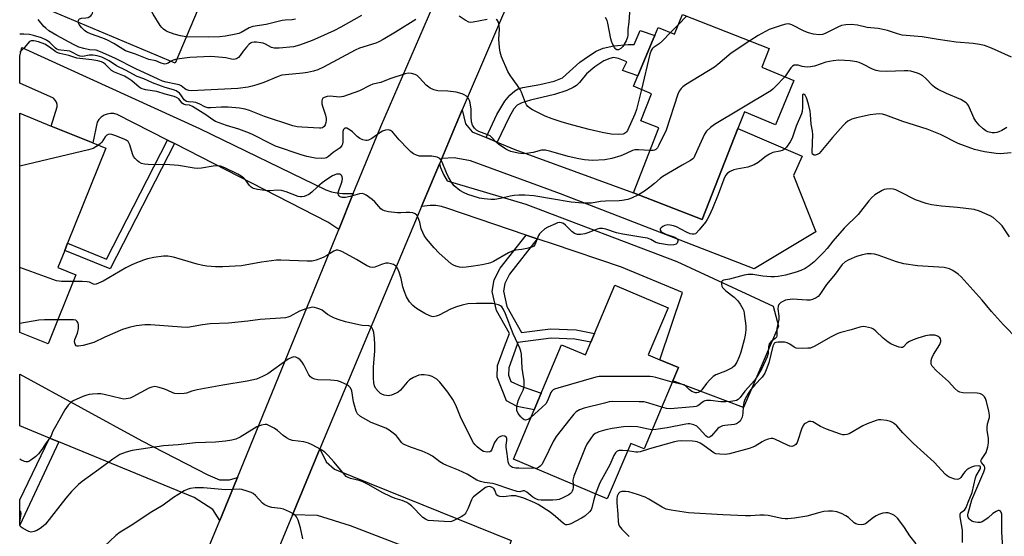
# Model space of a CAD drawing. Units: inches. Extents: x 1267761 to 1273761, y 489454 to 493454.
# Drawn here: x 1267762 to 1268111, y 492415 to 492598 of the extents above; entities that cross this region are included whole.
import ezdxf

# ---------------------------------------------------------------- set-up
doc = ezdxf.new("R2010")
doc.units = ezdxf.units.IN
doc.header["$MEASUREMENT"] = 0
for name, color, linetype in [('BLDG-Footprint', 5, 'Continuous'), ('TRANS-Driveway', 251, 'Continuous'), ('TRANS-Non Street Sidewalk', 7, 'Continuous'), ('TRANS-Road', 130, 'Continuous'), ('Undefined', 1, 'Continuous')]:
    doc.layers.add(name, color=color, linetype=linetype)

msp = doc.modelspace()

# ---------------------------------------------------------------- linework, layer by layer
at = {"layer": 'BLDG-Footprint'}
for points, elevation in [([(1267847.09, 492667.27), (1267837.5, 492644.69), (1267836.87, 492643.19), (1267833.11, 492644.78), (1267826.55, 492629.27), (1267834.97, 492625.72), (1267827.74, 492608.61), (1267824.92, 492601.95), (1267816.75, 492582.61), (1267771.84, 492601.59), (1267778.39, 492617.08), (1267768.62, 492621.21), (1267777.61, 492642.47), (1267780.85, 492641.1), (1267791.01, 492665.15), (1267812.62, 492656.02), (1267821.88, 492677.92)], 284.91), ([(1267996.93, 492599.9), (1268027.72, 492587.89), (1268025.13, 492581.24), (1268036.52, 492576.48), (1268029.96, 492560.77), (1268018.94, 492565.38), (1268016.64, 492559.49), (1268004.01, 492527.1), (1267979.54, 492536.64), (1267988.54, 492559.72), (1267982.22, 492562.18), (1267985.95, 492571.76), (1267979.52, 492574.46), (1267981.07, 492578.15), (1267986.55, 492591.19), (1267987.1, 492592.49), (1267988.31, 492595.36), (1267994.19, 492592.89)], 276.41), ([(1267781.56, 492507.47), (1267771.69, 492482.95), (1267761.6, 492487.01), (1267761.61, 492564.83), (1267772.81, 492560.32), (1267787.62, 492554.35), (1267792.22, 492552.5), (1267778.61, 492518.71), (1267777.58, 492516.15), (1267775.13, 492510.06)], 271.95), ([(1267991.88, 492495.76), (1267984.82, 492479.04), (1267988.94, 492477.3), (1267995.53, 492474.52), (1267993.53, 492469.78), (1267983.33, 492445.64), (1267978.6, 492447.64), (1267970.27, 492427.93), (1267936.9, 492442.03), (1267944.3, 492459.54), (1267945.87, 492463.26), (1267946.42, 492464.57), (1267954.06, 492482.65), (1267962.54, 492479.07), (1267964.42, 492483.52), (1267965.75, 492486.67), (1267972.97, 492503.75)], 268.92)]:
    msp.add_lwpolyline(points, close=True, dxfattribs=dict(at, elevation=elevation))
at = {"layer": 'TRANS-Driveway'}
for points in [[(1267927.2, 492556.23), (1267931.17, 492554.56), (1267937.43, 492551.93), (1267979.54, 492536.64), (1268004.01, 492527.1), (1268016.64, 492559.49), (1268039.51, 492549.59), (1268036.4, 492542.8), (1268044.34, 492522.77), (1268022.42, 492509.62), (1267953.65, 492536.19), (1267921.66, 492547.93), (1267915.85, 492549.03), (1267911.47, 492548.79), (1267916.87, 492561.62), (1267918.77, 492566.09), (1267919.9, 492561.12), (1267922.27, 492558.3)], [(1267838.94, 492435.5), (1267838.63, 492434.73), (1267832.63, 492420.29), (1267830.13, 492424.17), (1267823.57, 492428.41), (1267775.45, 492448.19), (1267772.22, 492449.52), (1267761.6, 492453.88), (1267761.6, 492472.16), (1267805.03, 492448.57), (1267828.46, 492436.41), (1267832.57, 492434.69), (1267836.09, 492434.64)], [(1267910.84, 492406.12), (1267906.76, 492407.69), (1267879.08, 492418.37), (1267867.38, 492422), (1267858.47, 492422.2), (1267868.23, 492445.69), (1267870.43, 492441.07), (1267873.39, 492438.49), (1267936.14, 492413.1), (1267931.09, 492398.3)]]:
    msp.add_lwpolyline(points, close=True, dxfattribs=at)
at = {"layer": 'TRANS-Non Street Sidewalk'}
for points in [[(1267931.17, 492554.56), (1267927.2, 492556.23), (1267931.09, 492564.42), (1267933.89, 492569.11), (1267935.67, 492571.25), (1267937.39, 492572.86), (1267938.58, 492573.5), (1267940.24, 492574.03), (1267946.29, 492575.08), (1267951.38, 492576.29), (1267954.3, 492577.49), (1267960.5, 492582.99), (1267963.54, 492585.17), (1267966.34, 492586.85), (1267968.76, 492587.95), (1267972.59, 492588.79), (1267977.65, 492589.27), (1267979.82, 492589.23), (1267981.89, 492594.27), (1267987.1, 492592.49), (1267986.55, 492591.19), (1267981.07, 492578.15), (1267975.7, 492580.06), (1267977.19, 492583.12), (1267974.26, 492584.32), (1267972.51, 492584.64), (1267971.21, 492584.33), (1267969.05, 492583.42), (1267965.81, 492581.39), (1267962.83, 492578.81), (1267960.36, 492575.75), (1267959.32, 492574.7), (1267958.09, 492573.95), (1267955.86, 492572.94), (1267951.5, 492571.52), (1267942.95, 492569.52), (1267939.9, 492568.61), (1267938.22, 492567.78), (1267937.1, 492566.46), (1267935.43, 492563.47)], [(1267816.57, 492554.09), (1267793.73, 492509.56), (1267777.58, 492516.15), (1267778.61, 492518.71), (1267792.42, 492513.08), (1267814.1, 492555.34)], [(1267945.4, 492520.27), (1267935.58, 492507.66), (1267933.89, 492504.44), (1267933.44, 492501.71), (1267934.63, 492496.27), (1267939.81, 492486.99), (1267950.13, 492488.34), (1267959.19, 492487.99), (1267965.75, 492486.67), (1267964.42, 492483.52), (1267958.79, 492484.65), (1267950.29, 492484.98), (1267938.53, 492483.44), (1267937.53, 492480.68), (1267935.26, 492474.51), (1267935.14, 492471.85), (1267936, 492469.65), (1267939.71, 492467.97), (1267946.79, 492465.43), (1267946.42, 492464.57), (1267945.87, 492463.26), (1267944.3, 492459.54), (1267938.22, 492460.75), (1267934.44, 492462.73), (1267931.16, 492471.19), (1267931.33, 492475.3), (1267933.82, 492482.04), (1267935.48, 492486.63), (1267930.89, 492494.86), (1267929.42, 492501.6), (1267930.09, 492505.71), (1267932.24, 492509.81), (1267941.43, 492521.61)], [(1267775.45, 492448.19), (1267761.6, 492418.56), (1267761.6, 492427.54), (1267772.22, 492449.52)]]:
    msp.add_lwpolyline(points, close=True, dxfattribs=at)
at = {"layer": 'TRANS-Road'}
for points in [[(1267957.17, 492655.78), (1267918.77, 492566.09), (1267916.87, 492561.62), (1267911.47, 492548.79), (1267910.69, 492546.91), (1267904.32, 492531.74), (1267868.23, 492445.69), (1267858.47, 492422.2), (1267827.05, 492346.6)], [(1267800.07, 492341.88), (1267832.63, 492420.29), (1267838.63, 492434.73), (1267838.94, 492435.5), (1267874.88, 492523.62), (1267880.05, 492536.3), (1267889.79, 492560.19), (1267911.44, 492609.98)]]:
    msp.add_lwpolyline(points, dxfattribs=at)
for points in [[(1267880.05, 492536.3), (1267874.88, 492523.62), (1267871.01, 492526.14), (1267826.08, 492549.28), (1267816.57, 492554.09), (1267814.1, 492555.34), (1267796.17, 492564.41), (1267795.03, 492564.71), (1267793.84, 492564.77), (1267792.67, 492564.58), (1267791.56, 492564.16), (1267790.56, 492563.52), (1267789.72, 492562.69), (1267789.06, 492561.7), (1267787.62, 492554.35), (1267772.81, 492560.32), (1267774.9, 492567.16), (1267774.86, 492568.01), (1267774.62, 492568.82), (1267774.19, 492569.56), (1267773.6, 492570.17), (1267761.61, 492575.48), (1267761.61, 492585.17), (1267762.31, 492588.23), (1267825.41, 492559.44), (1267870.36, 492537.62), (1267872.27, 492536.99), (1267874.23, 492536.55), (1267876.23, 492536.33)], [(1267945.4, 492520.27), (1267941.43, 492521.61), (1267913.32, 492531.14), (1267911.39, 492531.72), (1267909.39, 492532.05), (1267907.37, 492532.13), (1267904.32, 492531.74), (1267910.69, 492546.91), (1267911.07, 492545.57), (1267912.11, 492543.12), (1267913.46, 492540.82), (1267941.28, 492532.62), (1267994.97, 492512.19), (1268029.12, 492496.32), (1268031.08, 492489.27), (1268018.6, 492460.38), (1267993.53, 492469.78), (1267995.53, 492474.52), (1267988.94, 492477.3), (1267997.02, 492501.23), (1267975.26, 492510.14), (1267950.79, 492518.44), (1267946.41, 492519.93)]]:
    msp.add_lwpolyline(points, close=True, dxfattribs=at)
at = {"layer": 'Undefined'}
for p, q in [((1267998.4, 492599.33, 278), (1267995.57, 492596.4, 278)), ((1267995.57, 492596.4, 278), (1267992.75, 492593.49, 278))]:
    msp.add_line(p, q, dxfattribs=at)
for points, elevation in [([(1267820.73, 492592.01), (1267818.73, 492592.29), (1267816.46, 492592.97), (1267814.24, 492593.75), (1267813.5, 492594.13), (1267812.63, 492594.74), (1267812.04, 492595.27), (1267811.49, 492595.97), (1267808.97, 492600.04), (1267808.34, 492601.37), (1267807.89, 492603.09), (1267804.89, 492617.05), (1267804.51, 492618.16), (1267803.82, 492619.47), (1267802.86, 492620.97), (1267801.9, 492622.09), (1267789.17, 492635.72), (1267787.98, 492637.4), (1267783.7, 492644.08), (1267782.67, 492645.4)], 282), ([(1267782.42, 492597.12), (1267782.44, 492597.85), (1267782.57, 492598.13), (1267782.82, 492598.37), (1267783.5, 492598.57), (1267785.13, 492598.7), (1267785.92, 492598.9), (1267786.86, 492599.49), (1267787.23, 492599.88), (1267787.46, 492600.35), (1267787.57, 492600.89), (1267787.61, 492602.05), (1267787.39, 492613.37), (1267787.25, 492615.13), (1267787.09, 492615.67), (1267786.73, 492616.45), (1267784.79, 492619.69), (1267780.7, 492625.05), (1267779.89, 492626.26), (1267774.99, 492636.28)], 280), ([(1267978.58, 492607.62), (1267977.86, 492597.18), (1267977.59, 492594.56), (1267977.52, 492592.58), (1267977.42, 492591.82), (1267976.94, 492590.54), (1267975.83, 492588.57), (1267975.11, 492587.79), (1267974.26, 492587.38), (1267973.65, 492587.36), (1267973.28, 492587.6), (1267972.79, 492588.21), (1267972.1, 492589.47), (1267971.7, 492590.44), (1267971.48, 492591.24), (1267970.44, 492596.84), (1267970.17, 492597.85), (1267969.68, 492598.89)], 280), ([(1267902.28, 492598.11), (1267895.03, 492593.6), (1267890.65, 492591.1), (1267889.09, 492590.25), (1267888.03, 492589.79), (1267882.31, 492587.91), (1267880.7, 492587.28), (1267869.47, 492581.25), (1267867.52, 492580.32), (1267865.97, 492579.77), (1267863.77, 492579.29), (1267862.12, 492579.03), (1267855.99, 492578.52), (1267854.68, 492578.33), (1267853.4, 492577.92), (1267848.32, 492575.77), (1267845.86, 492574.92), (1267844.16, 492574.44), (1267842.75, 492574.14), (1267839.04, 492573.65), (1267822.44, 492572.84), (1267821.61, 492572.98), (1267820.58, 492573.34), (1267820.11, 492573.6), (1267818.91, 492574.6), (1267818.21, 492574.94), (1267817.08, 492575.24), (1267813.56, 492575.93), (1267812.29, 492576.29), (1267810.75, 492576.93), (1267802.87, 492580.64), (1267795.41, 492584.38), (1267790.33, 492586.68), (1267788.7, 492587.22), (1267786.35, 492587.36), (1267784.33, 492587.82), (1267782.64, 492588.37), (1267780.76, 492589.26), (1267774.75, 492592.51), (1267771.98, 492594.18), (1267770.83, 492595.08), (1267770.19, 492595.69), (1267768.13, 492598.15)], 278), ([(1267882.96, 492599.55), (1267875.61, 492595.44), (1267873.39, 492594.27), (1267867.32, 492591.51), (1267865.42, 492590.72), (1267860.98, 492588.99), (1267858.89, 492588.47), (1267853.73, 492587.93), (1267852, 492587.91), (1267851.04, 492588.17), (1267848.85, 492589.43), (1267848.05, 492589.74), (1267847.19, 492589.91), (1267845.7, 492590.04), (1267844.83, 492590.06), (1267844.01, 492589.92), (1267843.59, 492589.72), (1267843.14, 492589.38), (1267842.11, 492588.32), (1267840.95, 492586.94), (1267839.84, 492585.31), (1267839.32, 492584.7), (1267838.62, 492584.23), (1267838.09, 492584.05), (1267837.61, 492584), (1267836.86, 492584.04), (1267834.78, 492584.53), (1267833.61, 492584.71), (1267829.45, 492585.02), (1267822.06, 492584.64), (1267817.36, 492584.05)], 280), ([(1267859.54, 492598.23), (1267858.39, 492598.01), (1267855.82, 492597.92), (1267854.76, 492597.8), (1267849.08, 492596.33), (1267844.38, 492595.65), (1267843.1, 492595.18), (1267840.25, 492593.58), (1267839.44, 492593.21), (1267837.78, 492592.8), (1267834.64, 492592.25), (1267832.63, 492592.02), (1267828.58, 492591.88), (1267820.73, 492592.01)], 282), ([(1267927.55, 492598.15), (1267922.6, 492597.17), (1267921.74, 492597.12), (1267921.1, 492597.22), (1267919.82, 492597.86), (1267917.63, 492599.35)], 278), ([(1267982.36, 492573.27), (1267980.6, 492566.17), (1267980.01, 492564.49), (1267977.4, 492558.77), (1267977.09, 492558.29), (1267976.73, 492557.91), (1267976.34, 492557.65), (1267975.87, 492557.48), (1267974.22, 492557.34), (1267971.65, 492557.46), (1267968.49, 492558.07), (1267963.82, 492559.11), (1267957.98, 492560.62), (1267954.25, 492561.7), (1267950.64, 492562.92), (1267948.18, 492563.84), (1267945.81, 492564.96), (1267943.72, 492566.08), (1267942.71, 492566.68), (1267942.06, 492567.22), (1267941.6, 492567.87), (1267941.24, 492568.61), (1267939.82, 492572.3), (1267939.35, 492573.32), (1267938.4, 492574.76), (1267935.84, 492578.2), (1267934.95, 492579.66), (1267932.75, 492584.85), (1267932.21, 492586.52), (1267932, 492588.23), (1267931.8, 492591.12), (1267931.96, 492594.72), (1267931.92, 492595.84), (1267931.65, 492597.17), (1267931.22, 492597.8), (1267930.81, 492598.11)], 278), ([(1267815.18, 492583.28), (1267814.34, 492582.69), (1267813.66, 492582.38), (1267813.16, 492582.31), (1267812.63, 492582.36), (1267811.84, 492582.63), (1267810, 492583.44), (1267807.51, 492583.94), (1267802.77, 492585.89), (1267799.16, 492587.07), (1267798.17, 492587.56), (1267795.05, 492589.57), (1267792.81, 492590.81), (1267791.1, 492591.55), (1267786.76, 492593.04), (1267785.45, 492593.64), (1267784.62, 492594.22), (1267783.51, 492595.35), (1267782.74, 492596.36), (1267782.42, 492597.12)], 280), ([(1268113.85, 492584.76), (1268106.71, 492587.96), (1268104.18, 492588.92), (1268102.48, 492589.29), (1268100.14, 492589.64), (1268094.19, 492590.09), (1268087.78, 492591.04), (1268082.12, 492592), (1268074.96, 492592.58), (1268073.27, 492593.01), (1268069.83, 492594.23), (1268068.75, 492594.53), (1268066.45, 492594.9), (1268062.53, 492595.32), (1268059.06, 492596.13), (1268056.9, 492596.38), (1268054.94, 492596.27), (1268053.43, 492595.99), (1268052.17, 492595.47), (1268047.69, 492593.17), (1268046.63, 492592.83), (1268045.51, 492592.74), (1268043.45, 492592.95), (1268041.77, 492593.36), (1268040.18, 492594), (1268035.75, 492596.25), (1268034.7, 492596.55), (1268033.68, 492596.54), (1268032.35, 492596.18), (1268027.73, 492594.54), (1268023.87, 492592.49), (1268020.86, 492590.57)], 276), ([(1267985.39, 492551.64), (1267981.4, 492551.92), (1267979.99, 492551.82), (1267979.2, 492551.62), (1267976.93, 492550.52), (1267975.03, 492549.74), (1267971.89, 492548.79), (1267969.41, 492548.35), (1267965.04, 492548.12), (1267962.15, 492548.31), (1267960.11, 492548.7), (1267956.32, 492549.55), (1267950.24, 492551.3), (1267948.37, 492551.72), (1267947.81, 492551.76), (1267946.93, 492551.69), (1267943.9, 492550.96), (1267941.55, 492550.59), (1267940.38, 492550.49), (1267938.62, 492550.66), (1267936.03, 492551.26), (1267935.24, 492551.6), (1267934.24, 492552.15), (1267931.6, 492553.85), (1267930.77, 492554.6), (1267929.25, 492556.3), (1267928.62, 492556.79), (1267927.46, 492557.36), (1267924.59, 492558.36), (1267923.85, 492558.81), (1267923.11, 492559.55), (1267922.41, 492560.66), (1267922.1, 492561.77), (1267921.89, 492563.53), (1267921.91, 492566.28), (1267921.51, 492568.52), (1267921.28, 492569.33), (1267920.97, 492570.08), (1267920.64, 492570.52), (1267920.21, 492570.88), (1267919.48, 492571.35), (1267918.68, 492571.72), (1267916.54, 492572.29), (1267913.65, 492572.7), (1267910.08, 492572.82), (1267908.68, 492573.13), (1267907.39, 492573.82), (1267905.96, 492574.87), (1267903.59, 492577.46), (1267902.74, 492578.23), (1267902.02, 492578.61), (1267900.69, 492578.97), (1267899.6, 492579.05), (1267898.5, 492578.85), (1267893.07, 492577.02), (1267889.82, 492575.81), (1267886.97, 492575.22), (1267885.9, 492574.75), (1267882.25, 492572.8), (1267876.58, 492570.85), (1267875.16, 492570.6), (1267871.83, 492570.92), (1267870.73, 492570.76), (1267869.71, 492570.42), (1267869.29, 492570.16), (1267869.02, 492569.79), (1267868.88, 492569.3), (1267868.85, 492568.76), (1267868.9, 492568.19), (1267869.09, 492567.38), (1267870.22, 492564.16), (1267870.49, 492563.04), (1267870.48, 492562.28), (1267870.33, 492561.57), (1267870.05, 492560.8), (1267869.69, 492560.18), (1267869.08, 492559.73), (1267868.58, 492559.57), (1267868.02, 492559.51), (1267861.8, 492559.87), (1267860.09, 492560.04), (1267858.6, 492560.41), (1267848.54, 492563.74), (1267843.19, 492565.85), (1267841.65, 492566.33), (1267839.64, 492566.68), (1267835.58, 492567.07), (1267833.09, 492567.07), (1267829.53, 492566.76), (1267828.37, 492566.79), (1267827.35, 492567.1), (1267825.54, 492568.08), (1267824.2, 492568.63), (1267823.36, 492568.84), (1267821.55, 492568.94), (1267820.84, 492569.07), (1267820.42, 492569.29), (1267820.06, 492569.62), (1267818.82, 492571.39), (1267818.3, 492572.01), (1267817.19, 492572.77), (1267816.16, 492573.2), (1267813.3, 492573.97), (1267811.93, 492574.43), (1267808.73, 492575.7), (1267805.71, 492577.03), (1267803.35, 492577.91), (1267799.12, 492580.15), (1267795.93, 492581.66), (1267793.34, 492583.41), (1267790.73, 492584.78), (1267789.16, 492585.3), (1267787.73, 492585.45), (1267786.29, 492585.43), (1267783.98, 492585.05), (1267783.04, 492585.08), (1267782.32, 492585.32), (1267780.15, 492586.54), (1267779.36, 492586.86), (1267778.51, 492587.05), (1267776.18, 492587.28), (1267775.35, 492587.43), (1267774.78, 492587.67), (1267774.33, 492587.98), (1267772.26, 492589.97), (1267771.13, 492590.78), (1267769.29, 492591.6), (1267766.55, 492592.52), (1267765.12, 492592.77), (1267763.06, 492592.95), (1267761.61, 492592.94)], 276), ([(1267992.75, 492593.49), (1267989.87, 492590.56), (1267988.65, 492589.53), (1267986.6, 492588.11), (1267986.23, 492587.73), (1267985.88, 492587.17), (1267985.42, 492585.79), (1267982.36, 492573.27)], 278), ([(1267981.33, 492535.94), (1267978.88, 492534.66), (1267977.53, 492534.26), (1267975.58, 492533.86), (1267974.45, 492533.74), (1267969.6, 492533.64), (1267967.91, 492533.48), (1267964.71, 492532.97), (1267963.56, 492532.89), (1267961.58, 492532.92), (1267957.44, 492533.33), (1267950.47, 492534.41), (1267944.12, 492535.51), (1267940.97, 492535.78), (1267938.89, 492535.81), (1267937.15, 492535.63), (1267935.72, 492535.39), (1267932.36, 492534.59), (1267930.33, 492534.28), (1267928.89, 492534.28), (1267926.58, 492534.42), (1267924.88, 492534.7), (1267920.75, 492536.03), (1267919.4, 492536.55), (1267917.94, 492537.45), (1267915.91, 492539.08), (1267915.05, 492540.18), (1267913.89, 492542.12), (1267913.15, 492543.7), (1267911.66, 492547.45), (1267911.27, 492548.21), (1267910.77, 492548.82), (1267909.83, 492549.23), (1267907.92, 492549.58), (1267906.88, 492549.64), (1267904.4, 492549.57), (1267903.56, 492549.64), (1267902.47, 492549.98), (1267901.43, 492550.47), (1267900.49, 492551.14), (1267899.45, 492552.18), (1267896.41, 492555.42), (1267893.96, 492558.29), (1267893.3, 492558.78), (1267892.53, 492559), (1267891.47, 492558.85), (1267890.42, 492558.45), (1267889.45, 492557.87), (1267886.7, 492555.87), (1267885.5, 492555.31), (1267885, 492555.18), (1267884.49, 492555.15), (1267883.43, 492555.4), (1267882.42, 492555.86), (1267881.43, 492556.63), (1267879.82, 492558.21), (1267878.91, 492558.9), (1267877.73, 492559.51), (1267877.29, 492559.56), (1267877.09, 492559.5), (1267876.59, 492559.07), (1267876.34, 492558.38), (1267876.36, 492554.74), (1267876.24, 492553.92), (1267876.01, 492553.36), (1267875.35, 492552.63), (1267872.88, 492550.97), (1267871.23, 492549.49), (1267870.58, 492549.08), (1267870.09, 492548.9), (1267868.74, 492548.8), (1267866.49, 492548.95), (1267863.58, 492549.53), (1267861.6, 492550.13), (1267852.38, 492553.19), (1267850.5, 492554.06), (1267844.54, 492557.2), (1267843.22, 492557.8), (1267839.38, 492559.23), (1267835.03, 492560.53), (1267831.16, 492561.88), (1267830.16, 492562.46), (1267827.65, 492564.34), (1267822.93, 492567.25), (1267821.92, 492567.67), (1267820.43, 492567.86), (1267819.74, 492568.14), (1267819.35, 492568.49), (1267818.13, 492569.93), (1267817.3, 492570.49), (1267816.51, 492570.77), (1267813.29, 492571.62), (1267810.28, 492572.54), (1267806.24, 492573.19), (1267804.75, 492573.65), (1267804.05, 492574.09), (1267801.37, 492576.37), (1267800, 492577.35), (1267798.8, 492577.97), (1267795.27, 492579.47), (1267794.25, 492580.03), (1267793.67, 492580.5), (1267791.97, 492582.23), (1267791.3, 492582.71), (1267790.59, 492583.08), (1267789.3, 492583.49), (1267787.24, 492583.85), (1267781.83, 492584.44), (1267779.02, 492585.33), (1267775.88, 492586.02), (1267775.1, 492586.31), (1267774.39, 492586.7), (1267772.15, 492588.37), (1267770.52, 492589.36), (1267768.32, 492590.17), (1267766.62, 492590.62), (1267765.7, 492590.63), (1267765.12, 492590.37), (1267763.21, 492588.08), (1267761.61, 492586.49)], 274), ([(1268020.86, 492590.57), (1268014.22, 492586.2), (1268009.48, 492582.16), (1268008.32, 492581.25), (1267998.08, 492574.9), (1267997.11, 492574.25), (1267996.46, 492573.67), (1267995.77, 492572.73), (1267995.28, 492571.66), (1267991.13, 492558.9), (1267988.62, 492553.56), (1267988.06, 492552.56), (1267987.52, 492551.98), (1267987.08, 492551.78), (1267986.58, 492551.67), (1267985.39, 492551.64)], 276), ([(1267817.36, 492584.05), (1267816.08, 492583.76), (1267815.18, 492583.28)], 280), ([(1268112.17, 492559.84), (1268110.33, 492558.69), (1268109.35, 492558.27), (1268108.57, 492558.03), (1268107.74, 492557.89), (1268106.92, 492557.9), (1268105.37, 492558.31), (1268104.65, 492558.67), (1268103.76, 492559.34), (1268102.31, 492560.68), (1268101.13, 492561.99), (1268100.39, 492563.21), (1268098.52, 492567.57), (1268098.11, 492568.21), (1268097.72, 492568.58), (1268096.8, 492569.19), (1268095.8, 492569.71), (1268090.77, 492571.82), (1268087.72, 492573.27), (1268086.62, 492574.01), (1268085.8, 492574.68), (1268083.43, 492577.2), (1268082.28, 492578.11), (1268081.27, 492578.74), (1268080.48, 492579.1), (1268078.08, 492579.76), (1268076.97, 492579.92), (1268075.82, 492579.97), (1268069.47, 492579.73), (1268066.92, 492579.83), (1268065.78, 492580.08), (1268064.39, 492580.56), (1268061.02, 492582.3), (1268059.7, 492582.89), (1268058.89, 492583.17), (1268056.57, 492583.47), (1268052.45, 492583.68), (1268050.47, 492583.42), (1268047.93, 492582.94), (1268043.84, 492581.58), (1268042.47, 492581.29), (1268041.38, 492581.24), (1268040.29, 492581.29), (1268039.51, 492581.45), (1268038.03, 492581.93), (1268037.19, 492581.98), (1268036.66, 492581.88), (1268036.04, 492581.59), (1268035.46, 492581.04), (1268033.29, 492577.83)], 274), ([(1268033.29, 492577.83), (1268029.86, 492574.19), (1268029.01, 492573.39), (1268028.31, 492572.85), (1268008.38, 492560.85), (1268006.93, 492559.85), (1268005.55, 492558.51), (1268004.74, 492557.37), (1268002.99, 492553.57), (1268001.41, 492549.81), (1268001, 492549.08), (1268000.66, 492548.68), (1267999.8, 492548.04), (1267996.83, 492546.43), (1267989.94, 492542.4), (1267989, 492541.69), (1267987.03, 492539.85), (1267985.41, 492538.58), (1267983.5, 492537.22), (1267981.33, 492535.94)], 274), ([(1268113.64, 492550.75), (1268109.78, 492550.48), (1268108.33, 492550.51), (1268104.19, 492551.16), (1268100.65, 492552.04), (1268094.92, 492554.13), (1268088.55, 492557.31), (1268083.85, 492559.24), (1268075.26, 492561.89), (1268069.14, 492564.23), (1268068.01, 492564.5), (1268066.85, 492564.61), (1268065.68, 492564.54), (1268063.62, 492564.24), (1268058.81, 492563.19), (1268057.14, 492562.72), (1268055.69, 492562), (1268054.82, 492561.35), (1268054.04, 492560.55), (1268050.26, 492556.21), (1268046.15, 492551.23), (1268045.49, 492550.62), (1268044.79, 492550.15), (1268044.11, 492549.95), (1268043.68, 492550), (1268043.19, 492550.32), (1268043.01, 492550.97), (1268043.18, 492554.39), (1268043.2, 492557.32), (1268043.09, 492558.47), (1268042.63, 492560.95), (1268042.47, 492564.47), (1268042.34, 492565.58), (1268041.7, 492568.11), (1268041.02, 492570.36), (1268040.53, 492571.28), (1268040.21, 492571.56), (1268039.91, 492571.65), (1268039.64, 492571.42), (1268039.53, 492571.01), (1268039.55, 492566.95), (1268039.44, 492565.47), (1268039.26, 492564.63), (1268037.32, 492560.23), (1268035.88, 492556.04), (1268035.18, 492554.75), (1268033.89, 492552.77), (1268033.11, 492551.96), (1268032.38, 492551.59), (1268031.56, 492551.35), (1268029.11, 492550.88), (1268027.84, 492550.36), (1268026.67, 492549.61), (1268023.87, 492547.37), (1268022.38, 492546.55), (1268020.19, 492545.74), (1268016.32, 492545.03), (1268015.2, 492544.75), (1268013.91, 492544.2), (1268012.99, 492543.58), (1268012.27, 492542.71), (1268011.63, 492541.47), (1268009.66, 492536.04), (1268007.6, 492530.99), (1268006.41, 492528.39), (1268005.73, 492527.15), (1268005.1, 492526.19), (1268002.92, 492523.41), (1268001.96, 492522.35), (1268001.54, 492522.03), (1268001.13, 492521.87), (1268000.46, 492521.88), (1267999.71, 492522.05), (1267998.38, 492522.59), (1267994.87, 492524.5), (1267993.78, 492524.88), (1267992.63, 492525.13), (1267991.77, 492525.2), (1267990.68, 492525.01), (1267989.93, 492524.69), (1267989.35, 492524.19), (1267989.1, 492523.81), (1267989.05, 492523.38), (1267989.23, 492522.97), (1267989.58, 492522.65), (1267991.07, 492521.94), (1267994.27, 492520.8), (1267994.77, 492520.53), (1267995.07, 492520.24), (1267995.3, 492519.86), (1267995.36, 492519.42), (1267995.1, 492518.75), (1267994.72, 492518.42), (1267993.95, 492518.13), (1267992.78, 492518.02), (1267991.6, 492518.13), (1267988.76, 492518.59), (1267987.49, 492518.98), (1267985.68, 492520), (1267984.51, 492520.45), (1267982.89, 492520.78), (1267975.73, 492521.88), (1267973.56, 492522.43), (1267969.76, 492523.66), (1267968.62, 492523.89), (1267967.55, 492523.9), (1267966.72, 492523.73), (1267963.4, 492522.39), (1267962.26, 492522.04), (1267960.81, 492521.78), (1267959.67, 492521.78), (1267958.62, 492522.19), (1267957.64, 492522.85), (1267955.38, 492525.12), (1267954.73, 492525.66), (1267953.99, 492525.97), (1267953.19, 492526.03), (1267952.64, 492525.92), (1267951.82, 492525.63), (1267949.12, 492524.37), (1267948.13, 492523.76), (1267946.79, 492522.67), (1267946.2, 492522.06), (1267945.78, 492521.4), (1267944.52, 492518.11), (1267944.22, 492517.71), (1267943.8, 492517.43), (1267943.03, 492517.15), (1267941.64, 492516.81), (1267939.92, 492516.49), (1267937.61, 492516.19), (1267936.5, 492515.9), (1267935.18, 492515.25), (1267929.81, 492512.25), (1267928.78, 492511.76), (1267928, 492511.49), (1267925.86, 492511.03), (1267922.73, 492510.53), (1267920.13, 492510.21), (1267918.69, 492510.12), (1267917.83, 492510.21), (1267916.42, 492510.58), (1267915.61, 492510.89), (1267914.87, 492511.34), (1267910.47, 492515.28), (1267908.83, 492517.02), (1267906.11, 492520.22), (1267905.28, 492521.43), (1267904.76, 492522.45), (1267904.2, 492523.77), (1267903.65, 492526.18), (1267903.09, 492527.75), (1267902.59, 492528.68), (1267902.04, 492529.18), (1267901.26, 492529.44), (1267900.09, 492529.61), (1267898.9, 492529.67), (1267896.94, 492529.5), (1267895.76, 492529.53), (1267892.52, 492529.85), (1267891.11, 492530.19), (1267890.34, 492530.61), (1267889.89, 492530.96), (1267887.7, 492533.39), (1267886.81, 492534.17), (1267884.65, 492535.72), (1267883.91, 492536.14), (1267883.39, 492536.3), (1267882.29, 492536.23), (1267879.01, 492535.29), (1267877.24, 492534.94), (1267876.1, 492534.91), (1267875.43, 492535.18), (1267875.09, 492535.5), (1267874.83, 492535.87), (1267874.72, 492536.3), (1267874.74, 492536.75), (1267875.01, 492537.72), (1267875.92, 492540.04), (1267876.12, 492540.9), (1267876.2, 492541.74), (1267876.15, 492542.25), (1267875.97, 492542.67), (1267875.67, 492542.98), (1267875.27, 492543.18), (1267874.57, 492543.27), (1267874.06, 492543.2), (1267873.51, 492543.02), (1267872.72, 492542.61), (1267870.69, 492541.29), (1267869.04, 492540.1), (1267867.34, 492538.68), (1267865.38, 492536.85), (1267864.24, 492535.99), (1267863.47, 492535.62), (1267862.66, 492535.35), (1267861.83, 492535.19), (1267861.29, 492535.18), (1267860.53, 492535.34), (1267856.27, 492536.98), (1267854.62, 492537.45), (1267853.16, 492537.5), (1267850.42, 492537.26), (1267849.59, 492537.25), (1267846.05, 492537.75), (1267844.63, 492538.09), (1267844.14, 492538.32), (1267843.75, 492538.64), (1267843.25, 492539.22), (1267841.79, 492541.25), (1267841.2, 492541.84), (1267840.3, 492542.53), (1267839.04, 492543.26), (1267834.49, 492545.47), (1267832.87, 492546.09), (1267831.74, 492546.19), (1267830.31, 492546.11), (1267826.2, 492545.38), (1267824.74, 492545.27), (1267823.6, 492545.4), (1267818.04, 492546.34), (1267814.95, 492546.5), (1267807.26, 492546.68), (1267805.88, 492546.83), (1267804.82, 492547.06), (1267804.08, 492547.43), (1267803.39, 492547.96), (1267802.56, 492548.76), (1267802.04, 492549.44), (1267801.64, 492550.43), (1267800.72, 492553.65), (1267800.4, 492554.38), (1267800.1, 492554.8), (1267799.45, 492555.28), (1267798.68, 492555.65), (1267795.38, 492556.96), (1267794.28, 492557.31), (1267793.47, 492557.38), (1267792.96, 492557.26), (1267792.5, 492557.03), (1267791.95, 492556.46), (1267790.71, 492554.58), (1267790.33, 492554.16), (1267789.58, 492553.56)], 272), ([(1267789.58, 492553.56), (1267787.69, 492552.39), (1267786.01, 492551.83), (1267761.61, 492546.12)], 272), ([(1268113.15, 492521.02), (1268110.45, 492524.83), (1268109.68, 492525.7), (1268108.38, 492526.9), (1268107.25, 492527.85), (1268106.26, 492528.48), (1268102.5, 492530.14), (1268100.55, 492530.66), (1268094.64, 492531.36), (1268088.95, 492531.84), (1268085.43, 492532.39), (1268083.45, 492532.83), (1268079.68, 492534.05), (1268074.37, 492536.86), (1268072.74, 492537.62), (1268071.91, 492537.89), (1268070.82, 492537.97), (1268069.44, 492537.9), (1268068.63, 492537.76), (1268067.83, 492537.45), (1268065.31, 492535.86), (1268064.16, 492534.92), (1268063.19, 492533.79), (1268059.36, 492528.94), (1268054.44, 492524), (1268050.4, 492519.44), (1268048.29, 492516.84), (1268047.03, 492515.44), (1268043.7, 492512.11), (1268041.97, 492510.72), (1268040.58, 492509.78), (1268038.99, 492508.99), (1268037.36, 492508.41), (1268033.51, 492507.35), (1268030.97, 492506.87), (1268029.7, 492506.74), (1268028.36, 492506.77), (1268025.52, 492507.02), (1268021.98, 492507.54), (1268020.32, 492507.54), (1268018.91, 492507.31), (1268013.72, 492505.94), (1268011.54, 492505.54), (1268011.08, 492505.29), (1268010.88, 492504.92), (1268010.79, 492504.2), (1268010.94, 492503.45), (1268011.19, 492503.01), (1268012.31, 492501.84), (1268015.29, 492499.58), (1268016.6, 492498.21), (1268017.4, 492497.08), (1268018.37, 492495.4), (1268018.7, 492494.64), (1268018.91, 492493.79), (1268019.42, 492489.36), (1268019.41, 492488), (1268019.25, 492486.08), (1268018.87, 492484.41), (1268017.66, 492479.98), (1268017.09, 492478.36), (1268016.32, 492476.52), (1268015.47, 492475.16), (1268014.66, 492474.44), (1268012.3, 492473.29), (1268008.82, 492471.94), (1268007.87, 492471.35), (1268006.63, 492470.19), (1268005.47, 492468.93), (1268003.88, 492466.63), (1268003.25, 492466.06), (1268002.5, 492465.66), (1268002.03, 492465.56), (1268001.53, 492465.6), (1268000.28, 492466.1), (1267999.36, 492466.72), (1267998.07, 492468.01), (1267997.43, 492468.43), (1267993.36, 492469.39)], 270), ([(1267943.13, 492456.78), (1267942.51, 492456.31), (1267942.03, 492456.05), (1267941.25, 492455.91), (1267940.76, 492456), (1267940.12, 492456.45), (1267939.54, 492457.09), (1267938.67, 492458.28), (1267938.19, 492459.29), (1267938.12, 492459.85), (1267938.17, 492460.72), (1267938.61, 492462.71), (1267939.18, 492464.21), (1267940.38, 492466.57), (1267940.61, 492467.35), (1267940.76, 492468.46), (1267940.76, 492469.88), (1267940.22, 492472.82), (1267940.04, 492474.28), (1267939.76, 492479.31), (1267939.53, 492480.39), (1267939.18, 492481.41), (1267936.85, 492486.51), (1267934.16, 492493.6), (1267933.42, 492495.21), (1267932.76, 492496.15), (1267932.34, 492496.51), (1267931.62, 492496.86), (1267930.59, 492497.11), (1267929.51, 492497.26), (1267923.86, 492497.34), (1267920.7, 492497.18), (1267918.67, 492496.76), (1267916.71, 492496.14), (1267914.64, 492495.23), (1267910.51, 492493.19), (1267909.47, 492492.75), (1267908.45, 492492.59), (1267907.95, 492492.64), (1267907.19, 492492.88), (1267905.44, 492493.75), (1267902.46, 492495.58), (1267901.15, 492496.63), (1267900.08, 492497.86), (1267899.63, 492498.52), (1267899, 492499.7), (1267898.1, 492501.82), (1267897.65, 492503.23), (1267897.05, 492506.21), (1267896.3, 492508.48), (1267895.75, 492509.84), (1267895.46, 492510.31), (1267895.08, 492510.7), (1267894.36, 492511.1), (1267893.56, 492511.4), (1267892.45, 492511.62), (1267891.67, 492511.57), (1267890.13, 492511.18), (1267887.67, 492510.19), (1267886.84, 492510.06), (1267886.02, 492510.14), (1267884.73, 492510.75), (1267881.16, 492512.88), (1267876.18, 492515.67), (1267875.39, 492516.05), (1267874.59, 492516.26), (1267873.94, 492516.2), (1267873.21, 492515.91), (1267870.69, 492514.34), (1267869.36, 492513.68), (1267866.84, 492512.74), (1267865.42, 492512.35), (1267863.69, 492512.29), (1267854.31, 492512.72), (1267852.84, 492512.7), (1267847.52, 492511.98), (1267840.34, 492510.71), (1267833.78, 492510.28), (1267831.19, 492510.36), (1267828.05, 492510.61), (1267826.69, 492510.8), (1267824.6, 492511.3), (1267816.22, 492513.75), (1267814.17, 492514.06), (1267812.69, 492514.1), (1267809.24, 492513.61), (1267806.96, 492513.17), (1267805.56, 492512.7), (1267802.51, 492511.51), (1267801.16, 492510.89), (1267799.33, 492509.91), (1267791.19, 492505.27), (1267789.59, 492504.49), (1267788.79, 492504.19), (1267788.28, 492504.1), (1267787.8, 492504.16), (1267786.38, 492504.85), (1267785.57, 492505.03), (1267783.82, 492505.1), (1267780.6, 492505.09)], 270), ([(1268116.09, 492484.55), (1268111, 492489.68), (1268106.75, 492494.49), (1268103.36, 492498.49), (1268095.88, 492506.72), (1268094.84, 492507.72), (1268093.01, 492509.06), (1268091.76, 492509.61), (1268089.91, 492510.05), (1268080.47, 492510.73), (1268075.62, 492511.39), (1268072.93, 492512.15), (1268066.47, 492514.42), (1268065.13, 492514.78), (1268063.97, 492514.95), (1268062.51, 492514.97), (1268060.88, 492514.63), (1268058.73, 492513.95), (1268056.02, 492512.8), (1268054.75, 492512.08), (1268053.67, 492511.09), (1268051.14, 492507.69), (1268048.06, 492504.07), (1268045.69, 492500.45), (1268045.11, 492499.84), (1268044.4, 492499.32), (1268043.1, 492498.67), (1268042.26, 492498.5), (1268041.09, 492498.5), (1268036.16, 492498.79), (1268034.28, 492498.62), (1268033.5, 492498.43), (1268032.55, 492498.05), (1268031.91, 492497.65), (1268031.22, 492496.96), (1268030.89, 492496.3), (1268030.79, 492495.45), (1268031.13, 492492.81), (1268031.14, 492491.65), (1268030.52, 492488.37), (1268030.43, 492485.81), (1268030.33, 492485.39), (1268029.92, 492484.86), (1268028.45, 492483.84), (1268027.8, 492482.92), (1268027.48, 492481.85), (1268027.34, 492479.55), (1268027.08, 492478.38), (1268025.15, 492474.23), (1268023.63, 492471.58), (1268022.51, 492469.99), (1268019.05, 492466.12), (1268017.4, 492463.94), (1268016.74, 492463.24), (1268016.11, 492462.85), (1268015.56, 492462.69), (1268014.11, 492462.47), (1268012.33, 492462.32), (1268010.53, 492462.36), (1268006.86, 492462.9), (1268005.54, 492462.88), (1268004.95, 492462.71), (1268004.47, 492462.45), (1268002.43, 492460.98), (1268001.87, 492460.77), (1268000.9, 492460.63), (1267992.56, 492459.92), (1267991.27, 492460.06), (1267989.61, 492460.52)], 268), ([(1267780.6, 492505.09), (1267776.45, 492505.1), (1267775.58, 492505.19), (1267774.72, 492505.4), (1267761.61, 492510.1)], 270), ([(1267944.65, 492438.76), (1267938.86, 492438.77), (1267937.73, 492438.85), (1267936.65, 492439.11), (1267935.92, 492439.53), (1267935.52, 492439.89), (1267935.25, 492440.32), (1267935.04, 492441.08), (1267934.75, 492443.87), (1267934.38, 492446.24), (1267934.36, 492447), (1267934.62, 492448.61), (1267934.62, 492449.34), (1267934.44, 492449.77), (1267933.86, 492450.19), (1267933.09, 492450.26), (1267932.32, 492450.07), (1267931.64, 492449.69), (1267931.02, 492449.13), (1267930.19, 492447.92), (1267929.19, 492445.26), (1267928.92, 492444.84), (1267928.56, 492444.58), (1267927.62, 492444.48), (1267926.33, 492444.75), (1267925.35, 492445.3), (1267924.01, 492446.38), (1267923.29, 492447.14), (1267922.79, 492447.86), (1267920.8, 492451.45), (1267918.14, 492457.05), (1267916.44, 492461.25), (1267915.39, 492463.18), (1267913.62, 492465.76), (1267910.74, 492469.41), (1267909.72, 492470.38), (1267908.07, 492471.38), (1267907.02, 492471.75), (1267905.28, 492472.01), (1267904.14, 492472), (1267903.33, 492471.79), (1267901.48, 492471.04), (1267900.01, 492470.21), (1267899.21, 492469.42), (1267896.83, 492466.51), (1267896.02, 492465.84), (1267895.27, 492465.42), (1267893.6, 492464.79), (1267892.46, 492464.56), (1267891.89, 492464.59), (1267891.03, 492464.77), (1267890.22, 492465.07), (1267889.72, 492465.36), (1267888.86, 492466.15), (1267887.95, 492467.28), (1267887.59, 492468.06), (1267887.33, 492469.18), (1267887.25, 492470.84), (1267887.27, 492474.75), (1267887.74, 492480.41), (1267887.73, 492482.7), (1267887.59, 492484.98), (1267887.33, 492486.97), (1267887.02, 492488.09), (1267886.63, 492488.81), (1267886.27, 492489.13), (1267885.58, 492489.39), (1267883.24, 492489.5), (1267882.09, 492489.67), (1267877.28, 492490.82), (1267875.06, 492491.51), (1267873.43, 492492.11), (1267872.4, 492492.58), (1267870.96, 492493.43), (1267868.98, 492494.9), (1267868.21, 492495.28), (1267867.14, 492495.68), (1267866.33, 492495.89), (1267865.49, 492495.95), (1267864.64, 492495.8), (1267863.22, 492495.39), (1267860.98, 492494.61), (1267857.55, 492492.71), (1267856.79, 492492.43), (1267855.96, 492492.26), (1267847.02, 492491.61), (1267842.63, 492490.97), (1267835.77, 492490.28), (1267829.18, 492490.11), (1267826.54, 492489.72), (1267823.2, 492489.09), (1267821.2, 492488.83), (1267819.02, 492488.84), (1267808.08, 492489.76), (1267806.09, 492489.7), (1267802.96, 492489.41), (1267800.51, 492488.82), (1267798.08, 492488.02), (1267791.86, 492485.3), (1267787.88, 492483.42), (1267784.18, 492482.42), (1267782.52, 492482.09), (1267782.03, 492482.12), (1267781.65, 492482.32), (1267781.28, 492482.91), (1267781.09, 492483.66), (1267781.18, 492484.54), (1267782.09, 492486.75), (1267782.46, 492488.42), (1267782.52, 492489.8), (1267782.39, 492490.29), (1267782.06, 492490.93), (1267781.52, 492491.36), (1267780.74, 492491.52), (1267775.14, 492491.51)], 268), ([(1267775.14, 492491.51), (1267770.44, 492491.5), (1267768.39, 492491.41), (1267761.6, 492490.24)], 268), ([(1268110.69, 492410.39), (1268110.38, 492416.25), (1268110.43, 492421.68), (1268110.35, 492422.5), (1268110.14, 492423.18), (1268109.8, 492423.67), (1268109.46, 492423.8), (1268109.04, 492423.74), (1268108.34, 492423.46), (1268107.16, 492422.75), (1268105.5, 492421.22), (1268104.38, 492420.35), (1268103.44, 492419.76), (1268102.68, 492419.52), (1268101.86, 492419.49), (1268101.03, 492419.59), (1268100.48, 492419.72), (1268099.76, 492420.03), (1268099.12, 492420.44), (1268098.76, 492420.78), (1268098.51, 492421.17), (1268098.3, 492421.83), (1268098.28, 492422.24), (1268098.4, 492422.87), (1268098.92, 492424.47), (1268099.35, 492426.29), (1268099.74, 492427.59), (1268102.62, 492434.23), (1268103.96, 492437.54), (1268104.29, 492438.61), (1268104.33, 492439.11), (1268104.21, 492439.55), (1268103.16, 492440.79), (1268103, 492441.07), (1268102.95, 492441.39), (1268103.16, 492441.95), (1268104.38, 492443.68), (1268104.77, 492444.44), (1268105.4, 492446.38), (1268105.66, 492447.78), (1268105.64, 492449.38), (1268105.21, 492452.34), (1268105.16, 492453.23), (1268105.33, 492454.56), (1268105.95, 492456.84), (1268105.98, 492457.65), (1268105.75, 492459.05), (1268104.95, 492462.46), (1268104.57, 492463.54), (1268104.16, 492464.19), (1268103.46, 492464.91), (1268102.83, 492465.25), (1268102.37, 492465.39), (1268101.57, 492465.47), (1268096.48, 492465.63), (1268095.44, 492465.84), (1268094.75, 492466.17), (1268093.73, 492467.08), (1268091.44, 492469.56), (1268087.16, 492473.35), (1268085.67, 492475.03), (1268085.3, 492475.72), (1268085.22, 492476.23), (1268085.27, 492477.04), (1268085.47, 492477.85), (1268086.13, 492479.17), (1268088.3, 492482.75), (1268088.71, 492483.81), (1268088.74, 492484.33), (1268088.6, 492484.78), (1268088.32, 492485.16), (1268087.76, 492485.62), (1268087.32, 492485.85), (1268086.55, 492486.03), (1268084.64, 492486.05), (1268083.25, 492485.78), (1268080.51, 492484.97), (1268078.88, 492484.42), (1268077.54, 492483.82), (1268076.62, 492483.17), (1268075.47, 492481.91), (1268075.12, 492481.7), (1268074.66, 492481.66), (1268073.9, 492481.82), (1268072.29, 492482.43), (1268070.95, 492483), (1268069.96, 492483.55), (1268068.24, 492484.95), (1268065.66, 492487.49), (1268064.81, 492488.16), (1268064.06, 492488.49), (1268062.99, 492488.81), (1268061.9, 492489.04), (1268061.09, 492489.1), (1268059.95, 492488.9), (1268056.86, 492487.93), (1268053.18, 492486.99), (1268052.08, 492486.63), (1268049.75, 492485.49), (1268043.72, 492481.98), (1268042.94, 492481.63), (1268042.39, 492481.48), (1268041.52, 492481.39), (1268039.72, 492481.36), (1268037.37, 492481.49), (1268036.6, 492481.76), (1268035.09, 492482.89), (1268034.16, 492483.31), (1268033.15, 492483.51), (1268032.15, 492483.58), (1268030.8, 492483.61), (1268030.1, 492483.5), (1268029.76, 492483.33), (1268029.47, 492483.05), (1268029.04, 492482.17), (1268027.58, 492476.28), (1268026.73, 492473.71), (1268026.24, 492472.55), (1268025.27, 492471.08), (1268022.64, 492468.36), (1268021.28, 492466.78), (1268020.3, 492465.3), (1268019.16, 492463.22), (1268018.78, 492462.11), (1268018.48, 492460.69), (1268018.43, 492458.31), (1268018.18, 492456.97), (1268017.74, 492455.99), (1268017.4, 492455.57), (1268016.81, 492455.02), (1268016.09, 492454.6), (1268015.28, 492454.34), (1268012.04, 492454), (1268011.2, 492453.82), (1268010.41, 492453.55), (1268009.95, 492453.27), (1268009.54, 492452.89), (1268007.33, 492450.34), (1268006.76, 492449.91), (1268006.38, 492449.76), (1268005.85, 492449.86), (1268005.22, 492450.32), (1268002.87, 492452.96), (1268002.01, 492453.72), (1268000.97, 492454.21), (1267999.57, 492454.56), (1267998.99, 492454.59), (1267998.13, 492454.49), (1267991.48, 492453.15), (1267987.46, 492452.58), (1267986.22, 492452.49)], 266), ([(1267958.12, 492433.07), (1267958.15, 492432), (1267958.08, 492431.25), (1267957.85, 492430.62), (1267957.55, 492430.16), (1267957.18, 492429.8), (1267956.55, 492429.38), (1267954.5, 492428.32), (1267953.16, 492427.73), (1267952.33, 492427.55), (1267950.89, 492427.46), (1267946.83, 492427.42), (1267945.73, 492427.57), (1267944.84, 492427.92), (1267943.82, 492428.58), (1267941.67, 492430.27), (1267940.81, 492430.72), (1267940.43, 492430.74), (1267939.25, 492430.43), (1267938.21, 492430.56), (1267936.03, 492431.24), (1267930.48, 492433.18), (1267929.55, 492433.38), (1267926.71, 492433.73), (1267925.29, 492434.11), (1267923.99, 492434.59), (1267920.53, 492436.68), (1267919.02, 492437.45), (1267917.41, 492438.14), (1267913.24, 492439.74), (1267911.97, 492440.34), (1267910.77, 492441.12), (1267908.16, 492443.1), (1267906.64, 492443.97), (1267904.52, 492444.9), (1267900.34, 492446.32), (1267898.14, 492447.22), (1267897.65, 492447.52), (1267897.18, 492447.95), (1267895.85, 492449.75), (1267895.27, 492450.37), (1267894.19, 492451.3), (1267892.81, 492452.32), (1267891.58, 492452.97), (1267886.41, 492454.99), (1267882.66, 492457.22), (1267881.57, 492458.12), (1267881.03, 492459.1), (1267880.15, 492462.43), (1267879.49, 492466.33), (1267879.04, 492467.31), (1267878.53, 492467.92), (1267877.85, 492468.39), (1267877.09, 492468.77), (1267875.5, 492469.45), (1267874.41, 492469.8), (1267873.33, 492469.98), (1267871.94, 492470.08), (1267867.46, 492470.18), (1267866.42, 492470.41), (1267865.45, 492470.79), (1267864.88, 492471.22), (1267864.26, 492472.02), (1267862.53, 492475.53), (1267861.91, 492476.5), (1267861.17, 492477.27), (1267860.33, 492477.91), (1267859.68, 492478.21), (1267858.99, 492478.33), (1267858.21, 492478.17), (1267856.94, 492477.55), (1267849.72, 492472.33), (1267847.88, 492471.37), (1267845.71, 492470.42), (1267842.36, 492469.71), (1267833.75, 492468.29), (1267824.66, 492466.62), (1267822.75, 492466.15), (1267820.83, 492465.49), (1267820, 492465.28), (1267818.07, 492465.18), (1267816.71, 492465.32), (1267815.93, 492465.6), (1267814.17, 492466.45), (1267812.84, 492466.95), (1267810.67, 492467.62), (1267809.58, 492467.78), (1267808.51, 492467.61), (1267807.47, 492467.23), (1267801.83, 492464.1), (1267800.8, 492463.69), (1267799.44, 492463.41), (1267798.62, 492463.37), (1267797.5, 492463.51), (1267791.58, 492465.02), (1267790.43, 492465.23), (1267789.25, 492465.25), (1267787.46, 492465.13), (1267786.28, 492464.99), (1267785.42, 492464.8), (1267784.06, 492464.28), (1267780.59, 492462.7), (1267779.63, 492462.06), (1267778.83, 492461.22), (1267777.65, 492459.56), (1267775.88, 492456.29), (1267773.8, 492452.76), (1267773.27, 492451.74), (1267772.74, 492450.36), (1267772.31, 492449.61), (1267770.72, 492447.52), (1267769.45, 492445.5), (1267768.23, 492443.95), (1267767.28, 492442.94), (1267765.57, 492441.62), (1267764.89, 492441.22), (1267764.46, 492441.07), (1267763.83, 492441.03), (1267763.31, 492441.15), (1267762, 492441.74), (1267761.6, 492441.96)], 266), ([(1267993.36, 492469.39), (1267987.51, 492470.99), (1267986.38, 492471.25), (1267985.5, 492471.35), (1267968.52, 492471.41), (1267967.33, 492471.36), (1267966.17, 492471.15), (1267952.65, 492467.24), (1267951.54, 492466.86), (1267951.04, 492466.6), (1267950.56, 492466.17), (1267950.25, 492465.7), (1267949.01, 492462.69), (1267948.42, 492461.69), (1267947.19, 492460.44), (1267943.13, 492456.78)], 270), ([(1267989.61, 492460.52), (1267985.07, 492461.94), (1267983.36, 492462.32), (1267981.59, 492462.4), (1267972.12, 492462.47), (1267970.95, 492462.33), (1267969.23, 492461.93), (1267962.04, 492460.14), (1267960.39, 492459.56), (1267959.18, 492458.78), (1267958.37, 492457.99), (1267956.92, 492456.25), (1267952.09, 492450.07), (1267951.1, 492448.27), (1267948.02, 492441.85), (1267946.98, 492440.14), (1267946.46, 492439.52), (1267945.86, 492439.04), (1267945.37, 492438.86), (1267944.65, 492438.76)], 268), ([(1268096.43, 492412.47), (1268096.35, 492416.75), (1268095.65, 492420.85), (1268095.56, 492421.7), (1268095.57, 492422.47), (1268095.72, 492422.89), (1268095.87, 492423.04), (1268097.11, 492423.86), (1268097.41, 492424.24), (1268097.71, 492424.86), (1268098.4, 492426.78), (1268099.79, 492430.15), (1268100.97, 492435.34), (1268101.31, 492436.13), (1268102.76, 492438.75), (1268102.84, 492439.16), (1268102.69, 492439.49), (1268102.08, 492439.65), (1268100.72, 492439.5), (1268099.62, 492439.16), (1268098.62, 492438.68), (1268097.92, 492438.19), (1268097.3, 492437.61), (1268096.75, 492436.95), (1268095.77, 492435.53), (1268095.41, 492435.14), (1268094.98, 492434.89), (1268094.48, 492434.83), (1268093.67, 492434.96), (1268091.72, 492435.64), (1268091, 492436.07), (1268090.37, 492436.58), (1268086.32, 492440.94), (1268079.06, 492447.53), (1268075.27, 492451.35), (1268073.07, 492453.81), (1268072.24, 492454.58), (1268071.56, 492455.06), (1268070.79, 492455.4), (1268069.39, 492455.74), (1268067.4, 492456.04), (1268066.56, 492456), (1268065.74, 492455.8), (1268062.53, 492454.61), (1268060.97, 492453.87), (1268056.16, 492451.07), (1268055.37, 492450.75), (1268054.45, 492450.62), (1268053.93, 492450.66), (1268053.09, 492450.87), (1268048.09, 492452.71), (1268045.99, 492453.67), (1268043.24, 492455.24), (1268042.55, 492455.42), (1268041.81, 492455.35), (1268040.59, 492454.74), (1268040.16, 492454.4), (1268039.82, 492453.98), (1268039.24, 492452.69), (1268037.94, 492448.59), (1268037.66, 492447.91), (1268037.22, 492447.28), (1268036.86, 492446.95), (1268036.46, 492446.71), (1268035.81, 492446.55), (1268035.06, 492446.64), (1268034.26, 492446.94), (1268029.82, 492449.14), (1268029.03, 492449.34), (1268028.49, 492449.34), (1268027.41, 492449.11), (1268026.07, 492448.64), (1268025.3, 492448.23), (1268022.82, 492446.67), (1268021.91, 492446.26), (1268020.6, 492445.81), (1268013.61, 492443.87), (1268012.19, 492443.71), (1268010.21, 492443.74), (1268008.85, 492443.92), (1268008.13, 492444.21), (1268007.27, 492444.8), (1268004.22, 492447.16), (1268003.25, 492447.72), (1268002.23, 492448.17), (1268001.42, 492448.35), (1268000.56, 492448.43), (1267996.5, 492448.54), (1267995.35, 492448.44), (1267994.19, 492448.18), (1267985.26, 492445.63), (1267981.89, 492444.59), (1267981.15, 492444.49), (1267980.38, 492444.49), (1267977.47, 492444.97)], 264), ([(1267986.22, 492452.49), (1267984.79, 492452.63), (1267982.08, 492453.29), (1267980.98, 492453.49), (1267978.65, 492453.58), (1267976.03, 492453.54), (1267972.02, 492452.9), (1267969.76, 492452.42), (1267967.26, 492451.74), (1267966.73, 492451.53), (1267965.97, 492451.08), (1267965.29, 492450.52), (1267964.54, 492449.62), (1267963.03, 492447.4), (1267962.36, 492446.09), (1267958.4, 492435.97), (1267958.08, 492434.57), (1267958.12, 492433.07)], 266), ([(1267977.47, 492444.97), (1267975.62, 492445.09), (1267974.5, 492445.04), (1267973.82, 492444.84), (1267973.17, 492444.26), (1267972.64, 492443.32), (1267971.19, 492439.98), (1267967.65, 492433.63), (1267966.13, 492429.68)], 264), ([(1267862.12, 492413.72), (1267861.33, 492417.63), (1267860.43, 492420.31), (1267859.87, 492421.57), (1267859.56, 492422), (1267859.16, 492422.36), (1267857.43, 492423.34), (1267855.32, 492424.27), (1267854.22, 492424.52), (1267851.12, 492424.91), (1267849.98, 492425.23), (1267848.89, 492425.66), (1267848.39, 492425.94), (1267847.77, 492426.45), (1267845.38, 492429.14), (1267844.56, 492429.86), (1267843.81, 492430.24), (1267842.43, 492430.69), (1267840.45, 492431.21), (1267839.6, 492431.34), (1267834.7, 492431.13), (1267826.86, 492431.78), (1267825.08, 492431.86), (1267823.91, 492431.8), (1267822.18, 492431.57), (1267821.07, 492431.26), (1267820.02, 492430.74), (1267817.71, 492429.41), (1267816.25, 492428.46), (1267812.6, 492425.73), (1267807.88, 492422.95), (1267801.42, 492418.55), (1267797.33, 492416.1), (1267795.69, 492414.91), (1267791.73, 492411.15)], 262), ([(1268079.95, 492411.94), (1268077.76, 492414.76), (1268075.82, 492417.7), (1268074.17, 492419.98), (1268073.29, 492421.05), (1268072.29, 492421.96), (1268071.31, 492422.5), (1268069.96, 492422.95), (1268069.14, 492423.01), (1268068.07, 492422.8), (1268066.74, 492422.38), (1268065.72, 492421.94), (1268064.82, 492421.34), (1268062, 492419.11), (1268061.3, 492418.77), (1268060.47, 492418.66), (1268059.33, 492418.78), (1268058.53, 492419.06), (1268057.97, 492419.45), (1268055.92, 492421.31), (1268054.98, 492421.92), (1268053.49, 492422.72), (1268051.83, 492423.35), (1268050.21, 492423.58), (1268048.84, 492423.59), (1268047.19, 492423.38), (1268045.8, 492423.08), (1268041.07, 492421.78), (1268036.69, 492421.08), (1268034.43, 492420.86), (1268033.38, 492420.88), (1268032.27, 492421), (1268027.37, 492422), (1268025.92, 492422.19), (1268024.45, 492422.19), (1268021.09, 492421.88), (1268019.34, 492421.85), (1268011.29, 492422.21), (1267999.12, 492422.93), (1267992.91, 492423.88), (1267991.18, 492424.27), (1267989.75, 492424.95), (1267985.07, 492427.86), (1267983.76, 492428.5), (1267980.97, 492429.46), (1267977.88, 492430.4), (1267976.77, 492430.58), (1267975.43, 492430.55), (1267974.75, 492430.32), (1267974.26, 492429.82), (1267973.81, 492428.9), (1267973.61, 492427.92), (1267973.64, 492426.56), (1267974.04, 492422.46), (1267974.08, 492419.93), (1267974.22, 492419.09), (1267974.53, 492418.3), (1267975.43, 492417.15), (1267977.99, 492414.61)], 262)]:
    msp.add_lwpolyline(points, dxfattribs=dict(at, elevation=elevation))
for points in [[(1267966.13, 492429.68, 264), (1267965.32, 492427.23, 264), (1267964.79, 492424.69, 264), (1267964.49, 492423.97, 264), (1267963.98, 492423.31, 264), (1267962.26, 492421.76, 264), (1267961.13, 492421.03, 264), (1267957.32, 492419.1, 264), (1267956.55, 492418.79, 264), (1267956.03, 492418.68, 264), (1267955.37, 492418.75, 264), (1267954.67, 492419.12, 264), (1267951.85, 492421.65, 264), (1267949.98, 492423.15, 264), (1267945.72, 492425.9, 264), (1267944.58, 492426.53, 264), (1267940.65, 492428.13, 264), (1267937.81, 492428.94, 264), (1267937.01, 492429.05, 264), (1267936.18, 492429.05, 264), (1267934.35, 492428.73, 264), (1267933.52, 492428.68, 264), (1267932.15, 492428.77, 264), (1267931.43, 492428.95, 264), (1267930.92, 492429.36, 264), (1267930.35, 492430.96, 264), (1267929.94, 492431.56, 264), (1267929.15, 492432.12, 264), (1267928.42, 492432.3, 264), (1267927.76, 492432.24, 264), (1267927.04, 492431.92, 264), (1267922.73, 492428.65, 264), (1267922.41, 492428.24, 264), (1267922.02, 492427.53, 264), (1267920.81, 492424.63, 264), (1267920.04, 492423.02, 264), (1267919.72, 492422.53, 264), (1267919.34, 492422.13, 264), (1267918.39, 492421.51, 264), (1267915.8, 492420.21, 264), (1267914.99, 492419.92, 264), (1267914.44, 492419.81, 264), (1267912.37, 492419.84, 264), (1267906.71, 492420.29, 264), (1267905.66, 492420.66, 264), (1267904.76, 492421.29, 264), (1267900.68, 492425.39, 264), (1267899.82, 492426.16, 264), (1267899.09, 492426.62, 264), (1267897.47, 492427.31, 264), (1267894.93, 492428.05, 264), (1267893.55, 492428.63, 264), (1267890.34, 492430.21, 264), (1267885.58, 492432.95, 264), (1267883.46, 492433.97, 264), (1267882.13, 492434.47, 264), (1267879.04, 492435.18, 264), (1267878.01, 492435.58, 264), (1267877.56, 492435.92, 264), (1267876.95, 492436.54, 264), (1267873.16, 492441.11, 264), (1267871.2, 492443.33, 264), (1267869.91, 492444.48, 264), (1267868.48, 492445.43, 264), (1267865.48, 492447.13, 264), (1267864.2, 492447.73, 264), (1267862.54, 492448.12, 264), (1267858.52, 492448.69, 264), (1267857.43, 492449.05, 264), (1267856.39, 492449.59, 264), (1267855.15, 492450.38, 264), (1267853.17, 492452.14, 264), (1267851.95, 492452.99, 264), (1267849.86, 492454.1, 264), (1267849.33, 492454.28, 264), (1267848.79, 492454.33, 264), (1267847.45, 492454.06, 264), (1267845.85, 492453.48, 264), (1267844.82, 492452.92, 264), (1267839.9, 492449.81, 264), (1267838.36, 492449.16, 264), (1267836.95, 492448.8, 264), (1267834.63, 492448.42, 264), (1267831.16, 492448.06, 264), (1267824.05, 492447.86, 264), (1267817.88, 492447.11, 264), (1267812.65, 492446.75, 264), (1267801.56, 492445.1, 264), (1267799.35, 492444.51, 264), (1267797.19, 492443.63, 264), (1267796.07, 492443.02, 264), (1267794.64, 492442.05, 264), (1267789.71, 492438.34, 264), (1267783.83, 492434.12, 264), (1267782.47, 492433.02, 264), (1267779.98, 492430.57, 264), (1267777.93, 492428.19, 264), (1267770.72, 492418.98, 264), (1267769.98, 492418.28, 264), (1267768.86, 492417.44, 264), (1267767.69, 492416.7, 264), (1267766.69, 492416.28, 264), (1267765.68, 492416.15, 264), (1267764.88, 492416.36, 264), (1267762.82, 492417.41, 264), (1267762.13, 492417.88, 264), (1267761.77, 492418.23, 264), (1267761.6, 492418.61, 264)], [(1267761.6, 492419.63, 264), (1267762.02, 492421.95, 264), (1267762.09, 492422.68, 264), (1267761.97, 492423.31, 264), (1267761.65, 492423.8, 264), (1267761.6, 492423.84, 264)]]:
    msp.add_polyline3d(points, dxfattribs=at)

doc.saveas('drawing.dxf')
